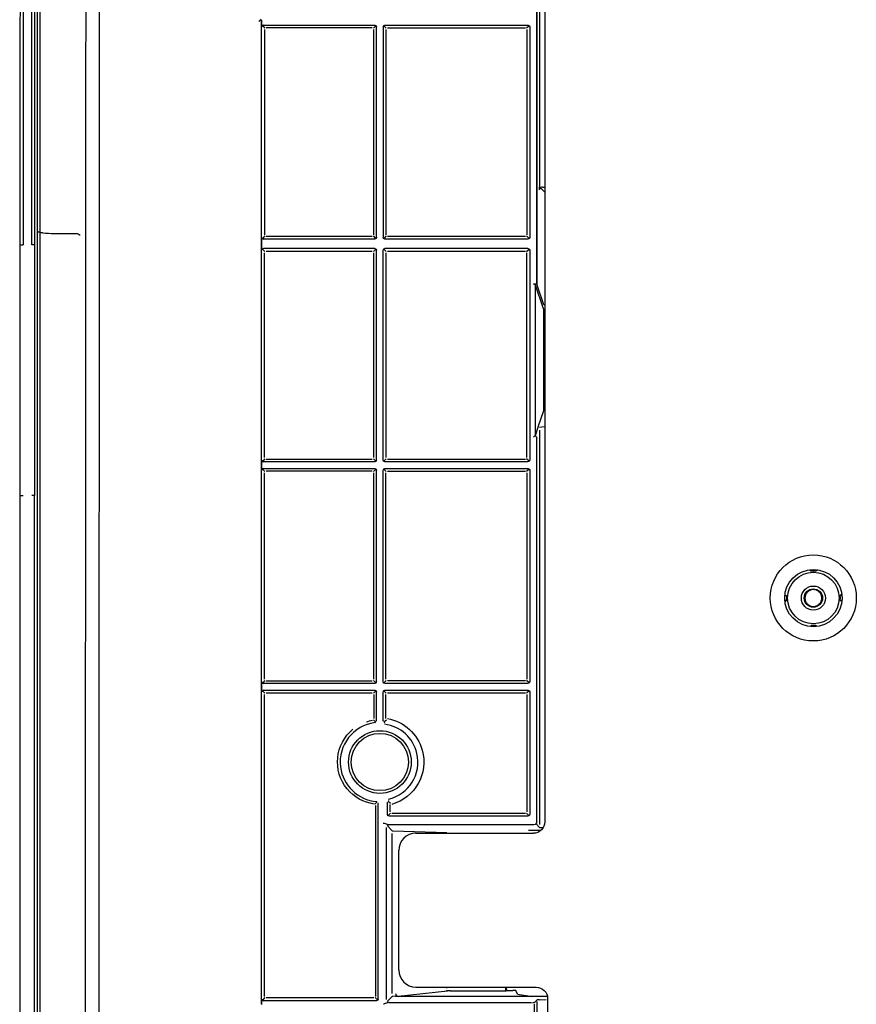
# Model space of a CAD drawing. Units: millimetres. Extents: x 12 to 196, y 88 to 213.
# Drawn here: x 21 to 28, y 101 to 110 of the extents above; entities that cross this region are included whole.
import ezdxf

# ---------------------------------------------------------------- set-up
doc = ezdxf.new("R2010")
doc.units = ezdxf.units.MM
doc.header["$MEASUREMENT"] = 0
doc.layers.add('1', color=7, linetype='Continuous', lineweight=0)

msp = doc.modelspace()

# ---------------------------------------------------------------- linework, layer by layer
at = {"layer": '1', "color": 18, "lineweight": 25, "true_color": 0x000000}
for p, q in [((25.7562, 115.5462), (25.7562, 103.0446)), ((21.8676, 89.1955), (21.8745, 114.9982)), ((25.6867, 107.73), (25.6867, 113.3239)), ((25.6871, 113.324), (25.6871, 107.7298)), ((25.7109, 112.0308), (25.7109, 108.5786)), ((23.2632, 110.0185), (23.2837, 110.0391)), ((23.2869, 101.4546), (23.2869, 110.028)), ((23.2895, 109.9805), (23.2895, 110.0296)), ((23.2942, 109.9824), (23.3167, 109.9599)), ((23.3044, 109.9871), (23.3049, 109.9871)), ((23.3052, 109.9871), (24.274, 109.9871)), ((23.313, 109.9493), (23.313, 108.1608)), ((24.2519, 109.9635), (23.3273, 109.9635)), ((24.2625, 109.9599), (24.2845, 109.982)), ((24.2661, 108.1608), (24.2661, 109.9493)), ((24.2897, 108.1387), (24.2897, 109.9714)), ((24.3474, 109.9714), (24.3474, 108.1387)), ((24.3746, 109.9599), (24.3525, 109.982)), ((24.3631, 109.9871), (25.6089, 109.9871)), ((24.371, 109.9493), (24.371, 108.1608)), ((24.3852, 109.9635), (25.5869, 109.9635)), ((25.6195, 109.982), (25.5974, 109.9599)), ((25.6011, 109.9493), (25.6011, 108.1608)), ((25.6246, 109.9714), (25.6246, 108.1387)), ((25.7111, 108.5517), (25.7109, 108.5786)), ((25.7187, 108.569), (25.7539, 108.5339)), ((25.7376, 108.5762), (25.7562, 108.5758)), ((23.2895, 108.0337), (23.2895, 108.1296)), ((23.3167, 108.1502), (23.2942, 108.1277)), ((23.3052, 108.123), (23.3047, 108.123)), ((24.274, 108.123), (23.3052, 108.123)), ((23.3273, 108.1466), (24.2519, 108.1466)), ((24.2845, 108.1281), (24.2625, 108.1502)), ((24.3746, 108.1502), (24.3525, 108.1281)), ((25.6089, 108.123), (24.3631, 108.123)), ((24.3852, 108.1466), (25.5869, 108.1466)), ((25.5974, 108.1502), (25.6195, 108.1281)), ((23.3167, 108.0131), (23.2942, 108.0356)), ((23.3044, 108.0403), (23.3044, 108.0403)), ((24.274, 108.0403), (23.3045, 108.0403)), ((24.2845, 108.0352), (24.2625, 108.0131)), ((24.2897, 106.1969), (24.2897, 108.0246)), ((24.3474, 106.1969), (24.3474, 108.0246)), ((24.3525, 108.0352), (24.3746, 108.0131)), ((25.6089, 108.0403), (24.3631, 108.0403)), ((25.5974, 108.0131), (25.6195, 108.0352)), ((25.6246, 108.0246), (25.6246, 106.1969)), ((23.313, 106.219), (23.313, 108.0025)), ((23.3273, 108.0167), (24.2519, 108.0167)), ((24.2661, 106.219), (24.2661, 108.0025)), ((24.371, 108.0025), (24.371, 106.219)), ((24.3852, 108.0167), (25.5869, 108.0167)), ((25.6011, 106.219), (25.6011, 108.0025)), ((25.657, 107.7311), (25.6622, 107.7311)), ((25.7439, 107.5142), (25.672, 107.7303)), ((25.672, 107.7303), (25.672, 106.4095)), ((25.7466, 107.551), (25.6871, 107.7298)), ((25.7439, 107.5142), (25.7439, 106.6263)), ((25.7531, 107.5051), (25.7439, 107.5142)), ((25.7531, 107.4623), (25.7531, 107.5051)), ((25.7562, 107.5051), (25.7531, 107.5051)), ((25.7562, 107.4175), (25.7538, 107.44)), ((25.7439, 106.6263), (25.6962, 106.4827)), ((25.7562, 106.6265), (25.7439, 106.6263)), ((25.7452, 106.6276), (25.7448, 106.6264)), ((25.7452, 106.6276), (25.7562, 106.6387)), ((25.6954, 106.4801), (25.672, 106.4095)), ((25.6962, 106.4827), (25.6954, 106.4801)), ((25.7562, 106.4855), (25.7298, 106.4835)), ((25.672, 106.4095), (25.6719, 106.4095)), ((25.7109, 106.4576), (25.7109, 103.0207)), ((25.6867, 103.0444), (25.6867, 106.3867)), ((23.2895, 106.1169), (23.2895, 106.1878)), ((23.3167, 106.2084), (23.2942, 106.1859)), ((23.3052, 106.1813), (23.3047, 106.1812)), ((24.274, 106.1812), (23.3052, 106.1812)), ((23.3273, 106.2048), (24.2519, 106.2048)), ((24.2625, 106.2084), (24.2845, 106.1863)), ((24.3525, 106.1863), (24.3746, 106.2084)), ((25.6089, 106.1812), (24.3631, 106.1812)), ((24.3852, 106.2048), (25.5869, 106.2048)), ((25.6195, 106.1863), (25.5974, 106.2084)), ((23.2942, 106.1188), (23.3167, 106.0963)), ((23.3044, 106.1235), (23.3049, 106.1234)), ((23.3052, 106.1235), (24.274, 106.1235)), ((23.313, 104.2872), (23.313, 106.0857)), ((24.2519, 106.0999), (23.3273, 106.0999)), ((24.2625, 106.0963), (24.2845, 106.1184)), ((24.2661, 104.2872), (24.2661, 106.0857)), ((24.2897, 104.2651), (24.2897, 106.1078)), ((24.3474, 104.2651), (24.3474, 106.1078)), ((24.3525, 106.1184), (24.3746, 106.0963)), ((24.3631, 106.1235), (25.6089, 106.1235)), ((24.371, 104.2872), (24.371, 106.0857)), ((24.3852, 106.0999), (25.5869, 106.0999)), ((25.6195, 106.1184), (25.5974, 106.0963)), ((25.6011, 106.0857), (25.6011, 104.2872)), ((25.6246, 106.1078), (25.6246, 104.2651)), ((21.307, 95.0493), (21.307, 105.8868)), ((28.0751, 105.2289), (28.075, 105.2423)), ((28.1201, 105.2289), (28.1202, 105.2426)), ((27.8629, 104.9737), (27.8488, 104.9737)), ((27.8489, 105.0159), (27.8629, 105.0159)), ((28.3463, 105.0154), (28.3321, 105.0154)), ((28.3322, 105.0159), (28.3462, 105.0159)), ((28.3322, 104.9742), (28.3456, 104.9742)), ((28.3463, 104.9737), (28.3322, 104.9737)), ((28.0791, 104.7596), (28.0792, 104.7468)), ((28.116, 104.7596), (28.1159, 104.7462)), ((23.2895, 104.1851), (23.2895, 104.256)), ((23.3167, 104.2766), (23.2942, 104.2541)), ((23.3052, 104.2494), (23.3047, 104.2494)), ((24.274, 104.2494), (23.3052, 104.2494)), ((23.3273, 104.273), (24.2519, 104.273)), ((24.2625, 104.2766), (24.2845, 104.2545)), ((24.3525, 104.2545), (24.3746, 104.2766)), ((25.6089, 104.2494), (24.3631, 104.2494)), ((25.5869, 104.273), (24.3852, 104.273)), ((25.6195, 104.2545), (25.5974, 104.2766)), ((23.2942, 104.187), (23.3167, 104.1645)), ((23.3044, 104.1916), (23.3044, 104.1916)), ((23.3045, 104.1916), (24.274, 104.1916)), ((23.3273, 104.1681), (24.2519, 104.1681)), ((24.2625, 104.1645), (24.2845, 104.1865)), ((24.2897, 103.9246), (24.2897, 104.176)), ((24.3474, 103.9246), (24.3474, 104.176)), ((24.3525, 104.1865), (24.3746, 104.1645)), ((24.3631, 104.1916), (25.6089, 104.1916)), ((24.3852, 104.1681), (25.5869, 104.1681)), ((25.6195, 104.1865), (25.5974, 104.1645)), ((25.6246, 104.176), (25.6246, 103.1087)), ((23.313, 101.5238), (23.313, 104.1539)), ((24.2661, 104.1539), (24.2661, 103.9436)), ((24.371, 103.9436), (24.371, 104.1539)), ((25.6011, 104.1539), (25.6011, 103.1307)), ((24.2834, 103.913), (24.2617, 103.9323)), ((24.276, 103.9085), (24.2773, 103.91)), ((24.2888, 103.923), (24.2902, 103.9246)), ((24.3468, 103.9246), (24.3482, 103.923)), ((24.376, 103.9318), (24.354, 103.9127)), ((24.3598, 103.91), (24.3611, 103.9085)), ((24.2752, 103.1981), (24.2963, 103.2185)), ((24.2917, 103.2202), (24.2903, 103.2217)), ((24.3848, 103.215), (24.3836, 103.2134)), ((24.3895, 103.2244), (24.4115, 103.2071)), ((24.3961, 103.2292), (24.3949, 103.2276)), ((24.2811, 103.1857), (24.2811, 101.5238)), ((24.3053, 103.2054), (24.3038, 103.207)), ((24.3046, 101.5017), (24.3046, 103.2054)), ((24.3841, 103.1087), (24.384, 103.2134)), ((24.4076, 103.1307), (24.4076, 103.1963)), ((24.3892, 103.0981), (24.4113, 103.1202)), ((25.6089, 103.093), (24.3998, 103.093)), ((25.5869, 103.1165), (24.4218, 103.1165)), ((25.6195, 103.0981), (25.5974, 103.1202)), ((24.3731, 102.9944), (24.3741, 101.4956)), ((24.3809, 103.0119), (24.4258, 102.9671)), ((25.662, 103.0194), (24.3974, 103.0194)), ((24.4319, 102.9667), (24.9013, 102.9503)), ((25.719, 102.9681), (25.6155, 102.9681)), ((25.7103, 102.996), (25.6796, 103.0267)), ((25.7299, 102.995), (25.7415, 102.9947)), ((25.761, 102.9943), (25.7611, 102.9943)), ((24.4268, 101.548), (24.4259, 102.9421)), ((24.6325, 102.9448), (25.6564, 102.9448)), ((24.4834, 101.7542), (24.4827, 102.7949)), ((24.6331, 101.6044), (25.6813, 101.6044)), ((24.8991, 101.6044), (24.8991, 101.5945)), ((25.4167, 101.6044), (25.4167, 101.5948)), ((25.4228, 101.5822), (25.4261, 101.6044)), ((23.3167, 101.5132), (23.2942, 101.4907)), ((24.2669, 101.5096), (23.3273, 101.5096)), ((24.2995, 101.4911), (24.2775, 101.5132)), ((24.3818, 101.4782), (24.4267, 101.523)), ((24.4721, 101.5248), (24.4328, 101.5234)), ((24.4776, 101.524), (24.4542, 101.5232)), ((24.9076, 101.5691), (24.4772, 101.524)), ((24.4772, 101.524), (24.4774, 101.524)), ((25.6362, 101.524), (24.4776, 101.524)), ((24.93, 101.5711), (25.4158, 101.5711)), ((25.4219, 101.5763), (25.4155, 101.5699)), ((25.4219, 101.5763), (25.4787, 101.5763)), ((25.517, 101.5417), (25.5037, 101.575)), ((25.517, 101.5417), (25.5174, 101.5415)), ((25.6123, 101.5249), (25.5181, 101.5414)), ((25.7792, 101.524), (25.6362, 101.524)), ((25.7811, 101.5046), (25.7811, 93.8493)), ((23.2895, 101.4534), (23.2895, 101.4926)), ((23.3052, 101.486), (23.3047, 101.486)), ((24.2889, 101.486), (23.3052, 101.486)), ((24.3983, 101.4707), (25.6418, 101.4707)), ((25.6663, 93.8993), (25.6663, 101.4558)), ((25.6667, 101.4708), (25.6895, 101.4936)), ((25.6901, 99.6722), (25.6901, 101.4789)), ((25.7087, 101.4946), (25.7673, 101.496))]:
    msp.add_line(p, q, dxfattribs=at)
for centre, radius in [((28.097, 104.9955), 0.3748), ((28.0976, 104.9945), 0.2496), ((28.0976, 104.9945), 0.2246), ((28.0976, 104.9945), 0.1048), ((28.0976, 104.9945), 0.0797), ((24.3185, 103.5658), 0.2731), ((24.3185, 103.5658), 0.2496)]:
    msp.add_circle(centre, radius, dxfattribs=at)
for points, knots in [([(21.1834, 108.0733), (21.1833, 108.4627), (21.1837, 108.8508), (21.1839, 109.2357), (21.1841, 109.6207), (21.1843, 110.0031), (21.1845, 110.383), (21.1849, 111.1427), (21.1853, 111.8928), (21.1858, 112.6323), (21.186, 113.0021), (21.1862, 113.3671), (21.1865, 113.7233), (21.1867, 114.0796), (21.187, 114.4282), (21.1873, 114.77), (21.1876, 115.1118), (21.1879, 115.4458), (21.1864, 115.7679), (21.1848, 116.09), (21.1817, 116.4), (21.1787, 116.7102)], [0, 0, 0, 0, 1, 1, 1, 2, 2, 2, 3, 3, 3, 4, 4, 4, 5, 5, 5, 6, 6, 6, 7, 7, 7, 7]), ([(21.2008, 116.6945), (21.2042, 116.3857), (21.2075, 116.077), (21.2093, 115.7565), (21.211, 115.436), (21.2108, 115.1036), (21.2106, 114.7635), (21.2103, 114.0832), (21.2101, 113.3738), (21.2099, 112.6362), (21.2096, 111.8986), (21.2094, 111.1414), (21.2092, 110.3801), (21.2091, 109.9995), (21.209, 109.6169), (21.2088, 109.2324), (21.2087, 108.8479), (21.2083, 108.461), (21.2084, 108.0733)], [0, 0, 0, 0, 1, 1, 1, 2, 2, 2, 3, 3, 3, 4, 4, 4, 5, 5, 5, 6, 6, 6, 6]), ([(21.7934, 115.7564), (21.7866, 115.1999), (21.7808, 114.6143), (21.7757, 114.0084), (21.7732, 113.7054), (21.7708, 113.397), (21.7687, 113.0833), (21.7665, 112.7695), (21.7646, 112.4497), (21.7628, 112.1289), (21.7593, 111.4874), (21.7566, 110.838), (21.7548, 110.181), (21.7539, 109.8525), (21.7531, 109.522), (21.7526, 109.1897), (21.7523, 109.0236), (21.7523, 108.8554), (21.7522, 108.6877), (21.7521, 108.52), (21.752, 108.3521), (21.752, 108.1841)], [0, 0, 0, 0, 1, 1, 1, 2, 2, 2, 3, 3, 3, 4, 4, 4, 5, 5, 5, 6, 6, 6, 7, 7, 7, 7]), ([(21.3341, 108.1926), (21.3339, 108.2689), (21.334, 108.3458), (21.334, 108.4223), (21.334, 108.4989), (21.3341, 108.5754), (21.3341, 108.6519), (21.3341, 108.8048), (21.3341, 108.9575), (21.3341, 109.1099), (21.3341, 109.4149), (21.3341, 109.7189), (21.3341, 110.0222), (21.3341, 110.6286), (21.3341, 111.2314), (21.3341, 111.8221), (21.3341, 112.4128), (21.3341, 112.9955), (21.3341, 113.5612), (21.3341, 114.1269), (21.3343, 114.6774), (21.3342, 115.2094)], [0, 0, 0, 0, 1, 1, 1, 2, 2, 2, 3, 3, 3, 4, 4, 4, 5, 5, 5, 6, 6, 6, 7, 7, 7, 7]), ([(21.3498, 115.2023), (21.3508, 114.6707), (21.3508, 114.1208), (21.3513, 113.5556), (21.3517, 112.9904), (21.3521, 112.4082), (21.3525, 111.8181), (21.3529, 111.2279), (21.3531, 110.6256), (21.3534, 110.0197), (21.3535, 109.7168), (21.354, 109.413), (21.3535, 109.1083), (21.3532, 108.956), (21.3531, 108.8034), (21.353, 108.6506), (21.3529, 108.5743), (21.3529, 108.4978), (21.3529, 108.4213), (21.3529, 108.3448), (21.3529, 108.2681), (21.3529, 108.1918)], [0, 0, 0, 0, 1, 1, 1, 2, 2, 2, 3, 3, 3, 4, 4, 4, 5, 5, 5, 6, 6, 6, 7, 7, 7, 7]), ([(21.2833, 108.0733), (21.2832, 108.5029), (21.2836, 108.9318), (21.2837, 109.3587), (21.2839, 109.7855), (21.284, 110.2107), (21.2841, 110.6342), (21.2843, 111.4812), (21.2845, 112.309), (21.2847, 113.1154)], [0, 0, 0, 0, 1, 1, 1, 2, 2, 2, 3, 3, 3, 3]), ([(21.3107, 113.1236), (21.3103, 112.3159), (21.3098, 111.4867), (21.3094, 110.6383), (21.3092, 110.2141), (21.309, 109.7882), (21.3088, 109.3607), (21.3086, 108.9332), (21.3082, 108.5037), (21.3083, 108.0733)], [0, 0, 0, 0, 1, 1, 1, 2, 2, 2, 3, 3, 3, 3]), ([(24.274, 109.987), (24.2744, 109.9871), (24.2749, 109.9871), (24.2754, 109.987), (24.2837, 109.9867), (24.29, 109.9796), (24.2896, 109.9714)], [0, 0, 0, 0, 1, 1, 1, 2, 2, 2, 2]), ([(24.3474, 109.9714), (24.3474, 109.9718), (24.3474, 109.9723), (24.3474, 109.9728), (24.3478, 109.9811), (24.3549, 109.9875), (24.3631, 109.987)], [0, 0, 0, 0, 1, 1, 1, 2, 2, 2, 2]), ([(25.6089, 109.987), (25.6094, 109.9871), (25.6099, 109.9871), (25.6104, 109.987), (25.6186, 109.9867), (25.625, 109.9796), (25.6246, 109.9714)], [0, 0, 0, 0, 1, 1, 1, 2, 2, 2, 2]), ([(21.3342, 89.7151), (21.3343, 90.4847), (21.3342, 91.2543), (21.3342, 92.0238), (21.3342, 92.7934), (21.3342, 93.563), (21.3342, 94.3325), (21.3342, 95.8716), (21.3342, 97.4108), (21.3342, 98.9499), (21.3342, 100.489), (21.3342, 102.0282), (21.3342, 103.5673), (21.3342, 104.3368), (21.3342, 105.1064), (21.3342, 105.876), (21.3342, 106.2608), (21.3342, 106.6455), (21.3342, 107.0303), (21.3342, 107.4151), (21.3342, 107.7999), (21.3341, 108.1847)], [0, 0, 0, 0, 1, 1, 1, 2, 2, 2, 3, 3, 3, 4, 4, 4, 5, 5, 5, 6, 6, 6, 7, 7, 7, 7]), ([(21.3529, 108.1845), (21.3531, 107.7997), (21.353, 107.415), (21.353, 107.0302), (21.353, 106.6454), (21.353, 106.2606), (21.353, 105.8758), (21.353, 105.1063), (21.353, 104.3367), (21.353, 103.5672), (21.353, 102.0281), (21.353, 100.4889), (21.353, 98.9498), (21.353, 97.4107), (21.3531, 95.8716), (21.3531, 94.3325), (21.3531, 93.5629), (21.353, 92.7934), (21.353, 92.0238), (21.353, 91.2543), (21.3532, 90.4847), (21.353, 89.7151)], [0, 0, 0, 0, 1, 1, 1, 2, 2, 2, 3, 3, 3, 4, 4, 4, 5, 5, 5, 6, 6, 6, 7, 7, 7, 7]), ([(21.3581, 108.1845), (21.3581, 108.1845), (21.358, 108.1845), (21.358, 108.1845), (21.3563, 108.1845), (21.3546, 108.1845), (21.3529, 108.1845)], [0, 0, 0, 0, 1, 1, 1, 2, 2, 2, 2]), ([(21.3572, 108.1845), (21.3572, 108.1845), (21.3572, 108.1844), (21.3572, 108.1844), (21.3577, 108.1819), (21.3582, 108.1832), (21.3587, 108.1829), (21.3592, 108.1826), (21.3597, 108.1824), (21.3602, 108.1822), (21.3612, 108.1819), (21.3622, 108.1816), (21.3632, 108.1813), (21.3651, 108.1808), (21.3671, 108.1804), (21.3691, 108.18), (21.3731, 108.1792), (21.3771, 108.1787), (21.3811, 108.1782), (21.445, 108.1702), (21.5091, 108.1707), (21.5732, 108.1704), (21.6052, 108.1703), (21.6373, 108.1705), (21.6693, 108.1712), (21.6834, 108.1715), (21.6948, 108.1648), (21.7052, 108.1556)], [0, 0, 0, 0, 1, 1, 1, 2, 2, 2, 3, 3, 3, 4, 4, 4, 5, 5, 5, 6, 6, 6, 7, 7, 7, 8, 8, 8, 9, 9, 9, 9]), ([(21.752, 108.1841), (21.7518, 107.7994), (21.7517, 107.4146), (21.7516, 107.0298), (21.7515, 106.6451), (21.7514, 106.2603), (21.7513, 105.8755), (21.7511, 105.106), (21.7509, 104.3364), (21.7507, 103.5669), (21.7503, 102.0278), (21.7498, 100.4887), (21.7494, 98.9496), (21.749, 97.4106), (21.7486, 95.8715), (21.7482, 94.3324), (21.748, 93.5628), (21.7478, 92.7933), (21.7476, 92.0238), (21.7474, 91.2542), (21.7471, 90.4847), (21.747, 89.7151)], [0, 0, 0, 0, 1, 1, 1, 2, 2, 2, 3, 3, 3, 4, 4, 4, 5, 5, 5, 6, 6, 6, 7, 7, 7, 7]), ([(24.2896, 108.1387), (24.2897, 108.1382), (24.2897, 108.1378), (24.2896, 108.1373), (24.2892, 108.129), (24.2822, 108.1226), (24.274, 108.123)], [0, 0, 0, 0, 1, 1, 1, 2, 2, 2, 2]), ([(24.3631, 108.123), (24.3626, 108.123), (24.3622, 108.123), (24.3617, 108.123), (24.3534, 108.1234), (24.347, 108.1305), (24.3474, 108.1387)], [0, 0, 0, 0, 1, 1, 1, 2, 2, 2, 2]), ([(25.6246, 108.1387), (25.6246, 108.1382), (25.6246, 108.1378), (25.6246, 108.1373), (25.6242, 108.129), (25.6172, 108.1226), (25.6089, 108.123)], [0, 0, 0, 0, 1, 1, 1, 2, 2, 2, 2]), ([(21.1834, 108.0733), (21.1828, 108.0733), (21.1934, 108.0733), (21.2072, 108.0733), (21.2076, 108.0733), (21.208, 108.0733), (21.2084, 108.0733)], [0, 0, 0, 0, 1, 1, 1, 2, 2, 2, 2]), ([(21.307, 108.0733), (21.3071, 107.9778), (21.3071, 107.8822), (21.3071, 107.7867), (21.3071, 107.316), (21.3071, 106.8453), (21.3071, 106.3745), (21.3071, 106.212), (21.307, 106.0494), (21.307, 105.8868)], [0, 0, 0, 0, 1, 1, 1, 2, 2, 2, 3, 3, 3, 3]), ([(24.274, 108.0403), (24.2744, 108.0403), (24.2749, 108.0403), (24.2754, 108.0403), (24.2837, 108.0399), (24.29, 108.0329), (24.2896, 108.0246)], [0, 0, 0, 0, 1, 1, 1, 2, 2, 2, 2]), ([(24.3474, 108.0246), (24.3474, 108.0251), (24.3474, 108.0256), (24.3474, 108.026), (24.3478, 108.0343), (24.3549, 108.0407), (24.3631, 108.0403)], [0, 0, 0, 0, 1, 1, 1, 2, 2, 2, 2]), ([(25.6089, 108.0403), (25.6094, 108.0403), (25.6099, 108.0403), (25.6104, 108.0403), (25.6186, 108.0399), (25.625, 108.0329), (25.6246, 108.0246)], [0, 0, 0, 0, 1, 1, 1, 2, 2, 2, 2]), ([(25.7558, 107.5497), (25.7531, 107.5499), (25.7507, 107.5501), (25.7491, 107.5504), (25.7476, 107.5506), (25.7467, 107.5508), (25.7466, 107.551)], [0, 0, 0, 0, 1, 1, 1, 2, 2, 2, 2]), ([(25.657, 106.3953), (25.657, 106.3954), (25.657, 106.3954), (25.6571, 106.3955), (25.6575, 106.3962), (25.6579, 106.3968), (25.6584, 106.3975), (25.6596, 106.3992), (25.6611, 106.4008), (25.6625, 106.4022), (25.6638, 106.4034), (25.665, 106.4044), (25.6662, 106.4054), (25.6672, 106.4062), (25.6682, 106.407), (25.6691, 106.4076), (25.6699, 106.4081), (25.6706, 106.4086), (25.6711, 106.4089), (25.6715, 106.4093), (25.6719, 106.4095), (25.6719, 106.4095)], [0, 0, 0, 0, 1, 1, 1, 2, 2, 2, 3, 3, 3, 4, 4, 4, 5, 5, 5, 6, 6, 6, 7, 7, 7, 7]), ([(24.2896, 106.1969), (24.2897, 106.1965), (24.2897, 106.196), (24.2896, 106.1955), (24.2892, 106.1872), (24.2822, 106.1808), (24.274, 106.1813)], [0, 0, 0, 0, 1, 1, 1, 2, 2, 2, 2]), ([(24.3631, 106.1813), (24.3626, 106.1812), (24.3622, 106.1812), (24.3617, 106.1813), (24.3534, 106.1816), (24.347, 106.1887), (24.3474, 106.1969)], [0, 0, 0, 0, 1, 1, 1, 2, 2, 2, 2]), ([(25.6246, 106.1969), (25.6246, 106.1965), (25.6246, 106.196), (25.6246, 106.1955), (25.6242, 106.1872), (25.6172, 106.1808), (25.6089, 106.1813)], [0, 0, 0, 0, 1, 1, 1, 2, 2, 2, 2]), ([(24.274, 106.1234), (24.2744, 106.1235), (24.2749, 106.1235), (24.2754, 106.1234), (24.2837, 106.1231), (24.29, 106.116), (24.2896, 106.1078)], [0, 0, 0, 0, 1, 1, 1, 2, 2, 2, 2]), ([(24.3474, 106.1078), (24.3474, 106.1082), (24.3474, 106.1087), (24.3474, 106.1092), (24.3478, 106.1175), (24.3549, 106.1238), (24.3631, 106.1234)], [0, 0, 0, 0, 1, 1, 1, 2, 2, 2, 2]), ([(25.6089, 106.1234), (25.6094, 106.1235), (25.6099, 106.1235), (25.6104, 106.1234), (25.6186, 106.1231), (25.625, 106.116), (25.6246, 106.1078)], [0, 0, 0, 0, 1, 1, 1, 2, 2, 2, 2]), ([(21.1834, 95.0493), (21.1834, 95.1343), (21.1834, 95.2193), (21.1834, 95.3044), (21.1834, 95.6445), (21.1834, 95.9847), (21.1834, 96.3248), (21.1834, 96.4949), (21.1834, 96.665), (21.1834, 96.8351), (21.1834, 97.0052), (21.1834, 97.1752), (21.1834, 97.3453), (21.1834, 97.6855), (21.1834, 98.0256), (21.1834, 98.3658), (21.1834, 98.5359), (21.1834, 98.7059), (21.1834, 98.876), (21.1834, 99.0461), (21.1833, 99.2162), (21.1833, 99.3862), (21.1833, 99.7264), (21.1833, 100.0666), (21.1833, 100.4067), (21.1833, 100.5768), (21.1833, 100.7469), (21.1833, 100.9169), (21.1833, 101.087), (21.1833, 101.2571), (21.1833, 101.4272), (21.1833, 101.7673), (21.1833, 102.1075), (21.1833, 102.4476), (21.1833, 102.6177), (21.1833, 102.7878), (21.1833, 102.9579), (21.1833, 103.128), (21.1833, 103.298), (21.1833, 103.4681), (21.1833, 103.8083), (21.1833, 104.1484), (21.1833, 104.4886), (21.1833, 104.6587), (21.1833, 104.8287), (21.1833, 104.9988), (21.1833, 105.1468), (21.1833, 105.2948), (21.1833, 105.4428), (21.1833, 105.5908), (21.1834, 105.7388), (21.1834, 105.8868)], [0, 0, 0, 0, 1, 1, 1, 2, 2, 2, 3, 3, 3, 4, 4, 4, 5, 5, 5, 6, 6, 6, 7, 7, 7, 8, 8, 8, 9, 9, 9, 10, 10, 10, 11, 11, 11, 12, 12, 12, 13, 13, 13, 14, 14, 14, 15, 15, 15, 16, 16, 16, 17, 17, 17, 17]), ([(28.0745, 105.2289), (28.0725, 105.2307), (28.0705, 105.2325), (28.0685, 105.2343), (28.0663, 105.2362), (28.0641, 105.2381), (28.0619, 105.24), (28.0615, 105.2404), (28.061, 105.2408), (28.0605, 105.2412)], [0, 0, 0, 0, 1, 1, 1, 2, 2, 2, 3, 3, 3, 3]), ([(28.0895, 105.2294), (28.0878, 105.2293), (28.0861, 105.2293), (28.0845, 105.2292), (28.083, 105.2291), (28.0814, 105.2291), (28.0801, 105.229), (28.0788, 105.2289), (28.0777, 105.2289), (28.0768, 105.2289), (28.0759, 105.2288), (28.0753, 105.2288), (28.0749, 105.2289), (28.0747, 105.2289), (28.0746, 105.2289), (28.0745, 105.2289)], [0, 0, 0, 0, 1, 1, 1, 2, 2, 2, 3, 3, 3, 4, 4, 4, 5, 5, 5, 5]), ([(28.1206, 105.2289), (28.1205, 105.2289), (28.1202, 105.2288), (28.1196, 105.2288), (28.119, 105.2288), (28.1181, 105.2289), (28.117, 105.2289), (28.1159, 105.229), (28.1146, 105.229), (28.1132, 105.2291), (28.1117, 105.2292), (28.1101, 105.2292), (28.1084, 105.2293), (28.1075, 105.2293), (28.1066, 105.2294), (28.1056, 105.2294)], [0, 0, 0, 0, 1, 1, 1, 2, 2, 2, 3, 3, 3, 4, 4, 4, 5, 5, 5, 5]), ([(28.1346, 105.2412), (28.1341, 105.2408), (28.1337, 105.2404), (28.1332, 105.24), (28.1304, 105.2376), (28.1276, 105.2351), (28.1248, 105.2326), (28.1234, 105.2314), (28.122, 105.2302), (28.1206, 105.2289)], [0, 0, 0, 0, 1, 1, 1, 2, 2, 2, 3, 3, 3, 3]), ([(28.1705, 105.0022), (28.1714, 104.9936), (28.1707, 104.9847), (28.1686, 104.9764), (28.1664, 104.968), (28.1627, 104.9599), (28.1577, 104.9528), (28.1528, 104.9457), (28.1465, 104.9394), (28.1394, 104.9344), (28.1325, 104.9297), (28.1247, 104.926), (28.1165, 104.9238), (28.1088, 104.9218), (28.1006, 104.921), (28.0926, 104.9215), (28.0848, 104.922), (28.077, 104.9238), (28.0698, 104.9268), (28.0626, 104.9297), (28.0559, 104.9338), (28.05, 104.9388), (28.044, 104.944), (28.0388, 104.9501), (28.0347, 104.9568), (28.0305, 104.9639), (28.0274, 104.9717), (28.0258, 104.9796), (28.024, 104.988), (28.0238, 104.9967), (28.025, 105.0051), (28.0262, 105.0136), (28.029, 105.0221), (28.0332, 105.0298), (28.0373, 105.0373), (28.0429, 105.0443), (28.0495, 105.0501), (28.0558, 105.0555), (28.0633, 105.0601), (28.0712, 105.0631), (28.0788, 105.066), (28.087, 105.0677), (28.0951, 105.068), (28.103, 105.0682), (28.111, 105.0672), (28.1186, 105.0649), (28.126, 105.0627), (28.1332, 105.0592), (28.1395, 105.0548), (28.146, 105.0503), (28.1518, 105.0446), (28.1564, 105.0384), (28.1613, 105.0319), (28.165, 105.0245), (28.1675, 105.0169), (28.169, 105.0121), (28.17, 105.0071), (28.1705, 105.0022)], [0, 0, 0, 0, 1, 1, 1, 2, 2, 2, 3, 3, 3, 4, 4, 4, 5, 5, 5, 6, 6, 6, 7, 7, 7, 8, 8, 8, 9, 9, 9, 10, 10, 10, 11, 11, 11, 12, 12, 12, 13, 13, 13, 14, 14, 14, 15, 15, 15, 16, 16, 16, 17, 17, 17, 18, 18, 18, 19, 19, 19, 19]), ([(27.8629, 104.9737), (27.8581, 104.9685), (27.8535, 104.9633), (27.849, 104.9581), (27.8486, 104.9576), (27.8482, 104.9571), (27.8477, 104.9566)], [0, 0, 0, 0, 1, 1, 1, 2, 2, 2, 2]), ([(27.8625, 104.9886), (27.8626, 104.987), (27.8626, 104.9853), (27.8627, 104.9837), (27.8627, 104.9821), (27.8628, 104.9806), (27.8628, 104.9793), (27.8629, 104.978), (27.8629, 104.9768), (27.863, 104.9759), (27.863, 104.975), (27.863, 104.9744), (27.8629, 104.974), (27.8629, 104.9738), (27.8629, 104.9737), (27.8629, 104.9737)], [0, 0, 0, 0, 1, 1, 1, 2, 2, 2, 3, 3, 3, 4, 4, 4, 5, 5, 5, 5]), ([(27.8629, 105.0159), (27.863, 105.0158), (27.863, 105.0155), (27.863, 105.0149), (27.863, 105.0143), (27.863, 105.0134), (27.863, 105.0123), (27.8629, 105.0112), (27.8629, 105.0099), (27.8628, 105.0084), (27.8628, 105.007), (27.8627, 105.0054), (27.8626, 105.0037), (27.8626, 105.0028), (27.8626, 105.0019), (27.8626, 105.0009)], [0, 0, 0, 0, 1, 1, 1, 2, 2, 2, 3, 3, 3, 4, 4, 4, 5, 5, 5, 5]), ([(28.3326, 105.0009), (28.3325, 105.0026), (28.3325, 105.0043), (28.3324, 105.0059), (28.3323, 105.0074), (28.3323, 105.009), (28.3322, 105.0103), (28.3322, 105.0116), (28.3321, 105.0127), (28.3321, 105.0136), (28.3321, 105.0145), (28.3321, 105.0151), (28.3321, 105.0155), (28.3321, 105.0157), (28.3321, 105.0158), (28.3322, 105.0159)], [0, 0, 0, 0, 1, 1, 1, 2, 2, 2, 3, 3, 3, 4, 4, 4, 5, 5, 5, 5]), ([(28.3322, 104.9737), (28.3322, 104.9737), (28.3321, 104.9741), (28.3321, 104.9747), (28.3321, 104.9753), (28.3322, 104.9762), (28.3322, 104.9772), (28.3322, 104.9783), (28.3323, 104.9797), (28.3323, 104.9811), (28.3324, 104.9825), (28.3324, 104.9842), (28.3325, 104.9858), (28.3325, 104.9867), (28.3325, 104.9877), (28.3326, 104.9886)], [0, 0, 0, 0, 1, 1, 1, 2, 2, 2, 3, 3, 3, 4, 4, 4, 5, 5, 5, 5]), ([(28.0786, 104.7596), (28.0786, 104.7597), (28.079, 104.7597), (28.0796, 104.7597), (28.0802, 104.7597), (28.0811, 104.7597), (28.0822, 104.7597), (28.0832, 104.7597), (28.0846, 104.7596), (28.086, 104.7596), (28.0875, 104.7595), (28.0891, 104.7595), (28.0907, 104.7595), (28.0916, 104.7594), (28.0926, 104.7594), (28.0935, 104.7594)], [0, 0, 0, 0, 1, 1, 1, 2, 2, 2, 3, 3, 3, 4, 4, 4, 5, 5, 5, 5]), ([(28.1016, 104.7594), (28.1032, 104.7594), (28.1049, 104.7595), (28.1065, 104.7595), (28.1081, 104.7595), (28.1096, 104.7596), (28.1109, 104.7596), (28.1122, 104.7597), (28.1134, 104.7597), (28.1143, 104.7597), (28.1152, 104.7597), (28.1158, 104.7597), (28.1162, 104.7597), (28.1164, 104.7597), (28.1165, 104.7597), (28.1165, 104.7596)], [0, 0, 0, 0, 1, 1, 1, 2, 2, 2, 3, 3, 3, 4, 4, 4, 5, 5, 5, 5]), ([(28.1165, 104.7596), (28.1191, 104.7572), (28.1217, 104.7549), (28.1242, 104.7526), (28.1252, 104.7517), (28.1261, 104.7509), (28.127, 104.75)], [0, 0, 0, 0, 1, 1, 1, 2, 2, 2, 2]), ([(24.2896, 104.2651), (24.2897, 104.2646), (24.2897, 104.2642), (24.2896, 104.2637), (24.2892, 104.2554), (24.2822, 104.249), (24.274, 104.2494)], [0, 0, 0, 0, 1, 1, 1, 2, 2, 2, 2]), ([(24.3631, 104.2494), (24.3626, 104.2494), (24.3622, 104.2494), (24.3617, 104.2494), (24.3534, 104.2498), (24.347, 104.2569), (24.3474, 104.2651)], [0, 0, 0, 0, 1, 1, 1, 2, 2, 2, 2]), ([(25.6246, 104.2651), (25.6246, 104.2646), (25.6246, 104.2642), (25.6246, 104.2637), (25.6242, 104.2554), (25.6172, 104.249), (25.6089, 104.2494)], [0, 0, 0, 0, 1, 1, 1, 2, 2, 2, 2]), ([(24.274, 104.1916), (24.2744, 104.1917), (24.2749, 104.1917), (24.2754, 104.1916), (24.2837, 104.1912), (24.29, 104.1842), (24.2896, 104.176)], [0, 0, 0, 0, 1, 1, 1, 2, 2, 2, 2]), ([(24.3474, 104.176), (24.3474, 104.1764), (24.3474, 104.1769), (24.3474, 104.1774), (24.3478, 104.1857), (24.3549, 104.192), (24.3631, 104.1916)], [0, 0, 0, 0, 1, 1, 1, 2, 2, 2, 2]), ([(25.6089, 104.1916), (25.6094, 104.1917), (25.6099, 104.1917), (25.6104, 104.1916), (25.6186, 104.1912), (25.625, 104.1842), (25.6246, 104.176)], [0, 0, 0, 0, 1, 1, 1, 2, 2, 2, 2]), ([(24.2759, 103.909), (24.0863, 103.8855), (23.9518, 103.7127), (23.9753, 103.5231), (23.9955, 103.3606), (24.127, 103.2345), (24.2902, 103.2211)], [0, 0, 0, 0, 1, 1, 1, 2, 2, 2, 2]), ([(24.3852, 103.9436), (24.5305, 103.9179), (24.6483, 103.8112), (24.688, 103.669), (24.745, 103.465), (24.6259, 103.2533), (24.4218, 103.1963)], [0, 0, 0, 0, 1, 1, 1, 2, 2, 2, 2]), ([(24.2688, 103.1997), (24.1764, 103.2123), (24.0921, 103.2594), (24.0329, 103.3315), (23.9035, 103.4892), (23.9265, 103.722), (24.0842, 103.8514)], [0, 0, 0, 0, 1, 1, 1, 2, 2, 2, 2]), ([(24.393, 103.2426), (24.5715, 103.2837), (24.6829, 103.4618), (24.6417, 103.6403), (24.6105, 103.776), (24.4977, 103.8777), (24.3594, 103.8949)], [0, 0, 0, 0, 1, 1, 1, 2, 2, 2, 2]), ([(24.3998, 103.093), (24.3993, 103.093), (24.3988, 103.093), (24.3984, 103.093), (24.3901, 103.0934), (24.3837, 103.1004), (24.3841, 103.1087)], [0, 0, 0, 0, 1, 1, 1, 2, 2, 2, 2]), ([(25.6246, 103.1087), (25.6246, 103.1082), (25.6246, 103.1077), (25.6246, 103.1072), (25.6242, 103.099), (25.6172, 103.0926), (25.6089, 103.093)], [0, 0, 0, 0, 1, 1, 1, 2, 2, 2, 2]), ([(24.3486, 103.0344), (24.3487, 103.0344), (24.3488, 103.0343), (24.3489, 103.0343), (24.351, 103.0336), (24.3532, 103.0328), (24.3553, 103.0321), (24.3617, 103.03), (24.3682, 103.0278), (24.3745, 103.0258), (24.3787, 103.0244), (24.3829, 103.0231), (24.3869, 103.0219), (24.3891, 103.0212), (24.3912, 103.0206), (24.3932, 103.0201), (24.3936, 103.0201), (24.394, 103.02), (24.3944, 103.0199), (24.3955, 103.0196), (24.3966, 103.0194), (24.3974, 103.0194)], [0, 0, 0, 0, 1, 1, 1, 2, 2, 2, 3, 3, 3, 4, 4, 4, 5, 5, 5, 6, 6, 6, 7, 7, 7, 7]), ([(24.6325, 102.9448), (24.5498, 102.9448), (24.4827, 102.8777), (24.4827, 102.7949), (24.4827, 102.7949), (24.4827, 102.7949), (24.4827, 102.7949)], [0, 0, 0, 0, 1, 1, 1, 2, 2, 2, 2]), ([(24.3046, 101.5017), (24.3047, 101.5012), (24.3047, 101.5008), (24.3046, 101.5003), (24.3042, 101.492), (24.2972, 101.4856), (24.2889, 101.486)], [0, 0, 0, 0, 1, 1, 1, 2, 2, 2, 2]), ([(24.3983, 101.4707), (24.3975, 101.4707), (24.3965, 101.4705), (24.3953, 101.4702), (24.395, 101.4701), (24.3946, 101.47), (24.3942, 101.4699), (24.3922, 101.4695), (24.39, 101.4688), (24.3878, 101.4682), (24.3838, 101.467), (24.3797, 101.4657), (24.3754, 101.4643), (24.3691, 101.4623), (24.3627, 101.4601), (24.3563, 101.458), (24.3542, 101.4572), (24.352, 101.4565), (24.3499, 101.4558), (24.3498, 101.4558), (24.3497, 101.4557), (24.3496, 101.4557)], [0, 0, 0, 0, 1, 1, 1, 2, 2, 2, 3, 3, 3, 4, 4, 4, 5, 5, 5, 6, 6, 6, 7, 7, 7, 7])]:
    msp.add_open_spline(points, degree=3, knots=knots, dxfattribs=at)
for points in [[(23.3044, 109.9871), (23.2962, 109.987), (23.2892, 109.9807), (23.2888, 109.9729)], [(25.7376, 108.5762), (25.7247, 108.5771), (25.7133, 108.5683), (25.7113, 108.5558)], [(21.3341, 108.1926), (21.3341, 108.1899), (21.3341, 108.1873), (21.3341, 108.1847)], [(21.3341, 108.1847), (21.3341, 108.1846), (21.3424, 108.1845), (21.3529, 108.1845)], [(23.2888, 108.1369), (23.2894, 108.1292), (23.2963, 108.1231), (23.3044, 108.123)], [(21.1834, 105.8868), (21.1834, 106.6157), (21.1836, 107.3445), (21.1834, 108.0733)], [(21.3083, 108.0733), (21.3076, 108.0733), (21.296, 108.0733), (21.2834, 108.0733)], [(23.3044, 108.0403), (23.2962, 108.0402), (23.2892, 108.0339), (23.2888, 108.0261)], [(25.672, 107.7303), (25.6718, 107.7307), (25.6652, 107.7311), (25.657, 107.7311)], [(25.6871, 107.7298), (25.6869, 107.7305), (25.6758, 107.7311), (25.6622, 107.7311)], [(25.7531, 107.4623), (25.7531, 107.4528), (25.7534, 107.4442), (25.7538, 107.44)], [(25.7298, 106.4835), (25.7147, 106.4823), (25.708, 106.4809), (25.7111, 106.4796)], [(25.6711, 106.409), (25.6803, 106.4053), (25.6864, 106.3965), (25.6867, 106.3867)], [(23.2888, 106.1952), (23.2894, 106.1875), (23.2963, 106.1813), (23.3044, 106.1812)], [(23.3044, 106.1235), (23.2962, 106.1234), (23.2892, 106.1171), (23.2888, 106.1093)], [(21.1834, 105.8868), (21.1826, 105.8869), (21.195, 105.8869), (21.2086, 105.8869)], [(21.3083, 105.8868), (21.3076, 105.8868), (21.2968, 105.8869), (21.2836, 105.8869)], [(28.1056, 105.2294), (28.1002, 105.2296), (28.0949, 105.2296), (28.0895, 105.2294)], [(28.3322, 105.0159), (28.3356, 105.0196), (28.3389, 105.0233), (28.3422, 105.0271)], [(27.8626, 105.0009), (27.8624, 104.9968), (27.8624, 104.9927), (27.8625, 104.9886)], [(28.3326, 104.9886), (28.3327, 104.9927), (28.3327, 104.9968), (28.3326, 105.0009)], [(28.0935, 104.7594), (28.0962, 104.7594), (28.0989, 104.7594), (28.1016, 104.7594)], [(23.2888, 104.2633), (23.2894, 104.2556), (23.2963, 104.2495), (23.3044, 104.2494)], [(23.3044, 104.1916), (23.2962, 104.1916), (23.2892, 104.1853), (23.2888, 104.1775)], [(24.2008, 103.916), (24.2183, 103.9218), (24.2362, 103.9264), (24.2544, 103.9296)], [(25.7562, 103.0446), (25.7562, 102.9895), (25.7115, 102.9448), (25.6564, 102.9448)], [(25.6867, 103.0444), (25.6865, 103.0308), (25.6756, 103.0198), (25.662, 103.0197)], [(24.4258, 102.9671), (24.4261, 102.9669), (24.4282, 102.9668), (24.4319, 102.9667)], [(25.7104, 102.996), (25.7106, 102.9956), (25.7175, 102.9953), (25.7299, 102.995)], [(24.4834, 101.7542), (24.4834, 101.6714), (24.5505, 101.6044), (24.6331, 101.6044)], [(25.4155, 101.5699), (25.4161, 101.5706), (25.4167, 101.5815), (25.4167, 101.5948)], [(25.6813, 101.6044), (25.7364, 101.6044), (25.7811, 101.5597), (25.7811, 101.5046)], [(23.2888, 101.4999), (23.2894, 101.4922), (23.2963, 101.4861), (23.3044, 101.486)], [(24.4328, 101.5234), (24.4292, 101.5233), (24.4271, 101.5232), (24.4267, 101.523)], [(24.455, 101.5489), (24.4552, 101.5354), (24.465, 101.5243), (24.4772, 101.524)], [(24.93, 101.5711), (24.9194, 101.5711), (24.9091, 101.5709), (24.9005, 101.5706)], [(25.4228, 101.5822), (25.4226, 101.581), (25.4224, 101.579), (25.4223, 101.5763)], [(25.5037, 101.575), (25.5034, 101.5758), (25.4923, 101.5763), (25.4787, 101.5763)], [(25.6123, 101.5249), (25.6154, 101.5244), (25.6251, 101.524), (25.6362, 101.524)], [(25.6487, 101.4704), (25.6588, 101.4705), (25.666, 101.4706), (25.6667, 101.4708)], [(25.7087, 101.4946), (25.6965, 101.4943), (25.6898, 101.494), (25.6895, 101.4936)]]:
    msp.add_open_spline(points, degree=3, dxfattribs=at)

doc.saveas('drawing.dxf')
